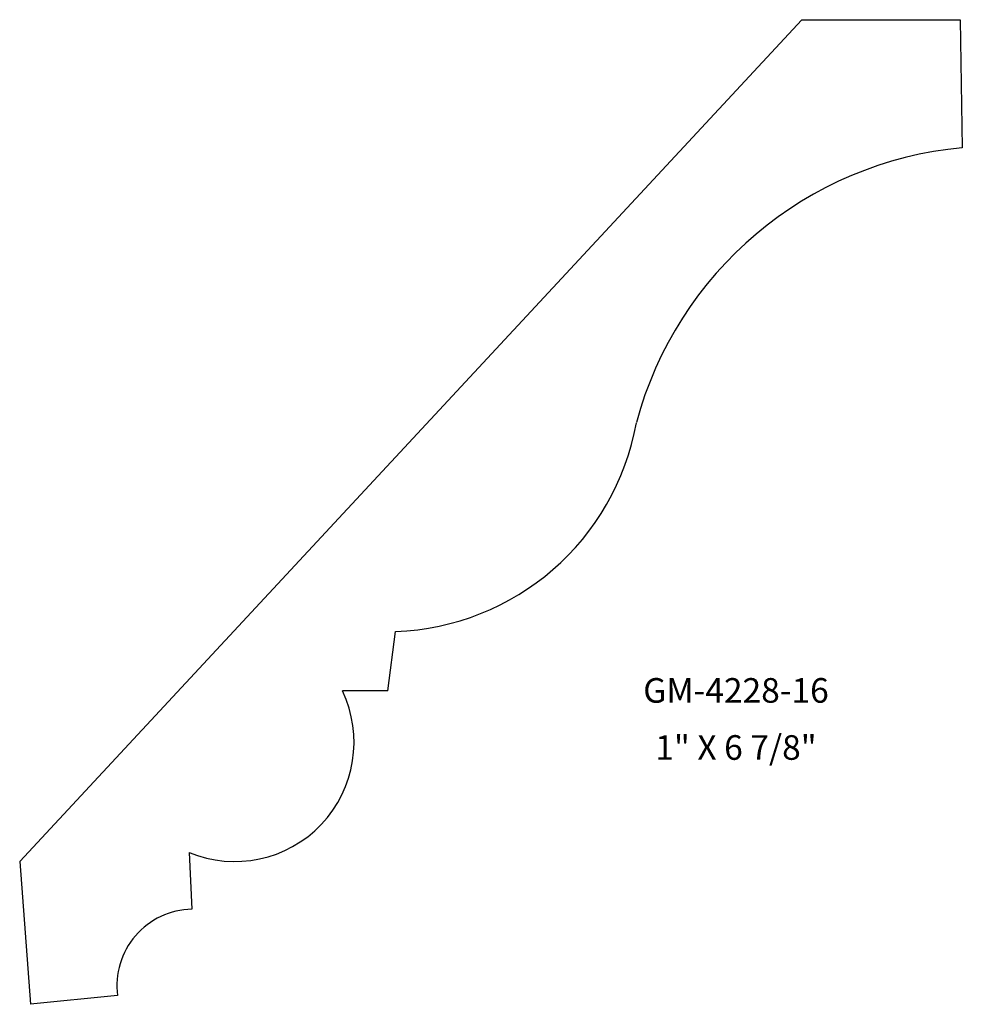
# Model space of a CAD drawing. Units: inches. Extents: x 27.69 to 32.47, y 46.5 to 51.5.
import ezdxf
from ezdxf.enums import TextEntityAlignment as Align

# ---------------------------------------------------------------- set-up
doc = ezdxf.new("R2010")
doc.units = ezdxf.units.IN
doc.header["$MEASUREMENT"] = 0
doc.layers.add('0 @ 1', color=7, linetype='Continuous')
doc.styles.add('GMW', font='arial.ttf', dxfattribs={"height": 0.09375})

msp = doc.modelspace()

# ---------------------------------------------------------------- linework, layer by layer
for p, q in [((27.6856, 47.2252), (31.6569, 51.4985)), ((31.6569, 51.4985), (32.4614, 51.4985)), ((32.4614, 51.4985), (32.4719, 50.848)), ((29.5555, 48.0916), (29.5941, 48.3933)), ((29.5555, 48.0916), (29.3244, 48.0911)), ((28.5455, 47.2716), (28.5602, 46.983)), ((27.6856, 47.2252), (27.7407, 46.5004)), ((28.1824, 46.5448), (27.7407, 46.5004))]:
    msp.add_line(p, q)
for centre, radius, start, end in [((32.6452, 48.9632), 1.8928, 95.2521, 165.0034), ((29.5497, 49.6799), 1.2874, 271.9766, 349.8443), ((28.7782, 47.8303), 0.6052, 247.3873, 25.5262), ((28.5672, 46.595), 0.3881, 91.0413, 187.4395)]:
    msp.add_arc(centre, radius, start, end)

# ---------------------------------------------------------------- texts
at = {"layer": '0 @ 1', "style": 'GMW'}
for s, p in [('GM-4228-16', (31.3227, 48.0313)), ('1" X 6 7/8"', (31.3227, 47.7415))]:
    msp.add_text(s, height=0.125, dxfattribs=at).set_placement(p, align=Align.CENTER)

doc.saveas('drawing.dxf')
